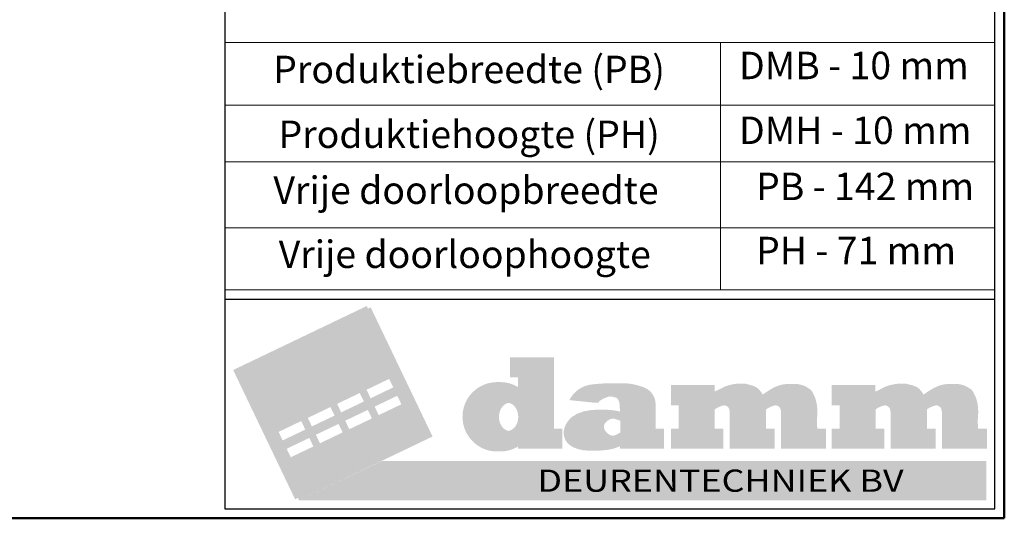
# Model space of a CAD drawing. Units: millimetres. Extents: x 18923 to 46801, y -14012 to -2.
# Drawn here: x 25418 to 27383, y -6961 to -5966 of the extents above; entities that cross this region are included whole.
import ezdxf

# ---------------------------------------------------------------- set-up
doc = ezdxf.new("R2010")
doc.units = ezdxf.units.MM
doc.header["$LTSCALE"] = 0.5
for name, color, linetype, lineweight in [('Border', 7, 'Continuous', 25), ('Maatlijnen', 7, 'Continuous', 9), ('Symbol', 7, 'Continuous', 20)]:
    doc.layers.add(name, color=color, linetype=linetype, lineweight=lineweight)
doc.styles.add('Border', font='arialbd.ttf')
doc.styles.get("Standard").update_dxf_attribs({"font": 'arial.ttf', "height": 50})

# ---------------------------------------------------------------- blocks, each defined once
blk = doc.blocks.new('Borders Kader')
at = {"layer": 'Border', "lineweight": 50}
for p, q in [((584, 410), (584, 10)), ((584, 10), (20, 10))]:
    blk.add_line(p, q, dxfattribs=at)
blk = doc.blocks.new('logo')
h = blk.add_hatch(color=253)
h.dxf.hatch_style = 1
h.paths.add_polyline_path([(0.442, 7.203), (3.657, 0.492), (10.591, 3.813), (7.376, 10.525)])
h.paths.add_polyline_path([(6.953, 6.142), (7.229, 5.567), (5.909, 4.934), (5.633, 5.51)], flags=16)
h.paths.add_polyline_path([(5.432, 5.414), (5.708, 4.838), (4.388, 4.206), (4.112, 4.781)], flags=16)
h.paths.add_polyline_path([(7.163, 6.243), (8.483, 6.875), (8.759, 6.3), (7.439, 5.667)], flags=16)
h.paths.add_polyline_path([(3.913, 4.686), (4.189, 4.11), (2.869, 3.478), (2.593, 4.054)], flags=16)
h.paths.add_polyline_path([(7.373, 5.266), (7.649, 4.69), (6.329, 4.058), (6.053, 4.634)], flags=16)
h.paths.add_polyline_path([(5.852, 4.537), (6.127, 3.962), (4.807, 3.329), (4.532, 3.905)], flags=16)
h.paths.add_polyline_path([(7.583, 5.367), (8.903, 5.999), (9.179, 5.423), (7.859, 4.791)], flags=16)
h.paths.add_polyline_path([(4.333, 3.81), (4.609, 3.234), (3.289, 2.602), (3.013, 3.177)], flags=16)
h = blk.add_hatch(color=250)
h.dxf.hatch_style = 1
h.paths.add_polyline_path([(10.799, 3.749), (7.584, 10.46), (7.44, 10.391), (10.591, 3.813), (3.8, 0.56), (3.864, 0.427)])
h = blk.add_hatch(color=10)
h.dxf.hatch_style = 1
h.paths.add_polyline_path([(16.959, 7.86), (14.971, 7.86), (14.818, 7.86), (14.818, 6.817), (15.232, 6.817), (15.232, 6.219, 1.994936), (15.237, 3.331), (15.237, 3.114), (17.382, 3.114), (17.382, 4.151), (17.112, 4.151), (16.959, 4.151)])
edge = h.paths.add_edge_path(flags=16)
edge.add_ellipse((14.673, 4.769), major_axis=(0, -0.737), ratio=0.782874, start_angle=7.6564, end_angle=172.3436, ccw=False)
edge.add_ellipse((14.673, 4.769), major_axis=(0, -0.737), ratio=0.782874, start_angle=172.3436, end_angle=367.6564, ccw=False)
h = blk.add_hatch(color=250)
h.dxf.hatch_style = 1
h.paths.add_polyline_path([(17.112, 7.86), (15.125, 7.86), (14.971, 7.86), (14.971, 6.817), (15.386, 6.817), (15.386, 6.219, 1.994936), (15.39, 3.331), (15.39, 3.114), (17.535, 3.114), (17.535, 4.151), (17.266, 4.151), (17.112, 4.151)])
edge = h.paths.add_edge_path(flags=16)
edge.add_ellipse((14.827, 4.769), major_axis=(0, -0.737), ratio=0.782874, start_angle=7.6564, end_angle=172.3436, ccw=False)
edge.add_ellipse((14.827, 4.769), major_axis=(0, -0.737), ratio=0.782874, start_angle=172.3436, end_angle=367.6564, ccw=False)
h = blk.add_hatch(color=250)
h.dxf.hatch_style = 1
h.paths.add_polyline_path([(7.163, 6.243), (7.439, 5.667), (7.583, 5.736), (7.371, 6.178), (8.547, 6.742), (8.483, 6.875)])
h = blk.add_hatch(color=250)
h.dxf.hatch_style = 1
h.paths.add_polyline_path([(7.017, 6.009), (6.953, 6.142), (5.633, 5.51), (5.909, 4.934), (6.053, 5.003), (5.841, 5.445)])
h = blk.add_hatch(color=10)
h.dxf.hatch_style = 1
edge = h.paths.add_edge_path()
edge.add_line((22.666, 4.151), (22.231, 4.151))
edge.add_line((22.231, 4.151), (22.231, 5.467))
edge.add_arc((21.301, 5.426), 0.931, 2.492, 63.5817)
edge.add_arc((20.525, 3.596), 2.918, 65.921, 91.9386)
edge.add_arc((20.151, -2.568), 9.084, 88.267, 96.552)
edge.add_arc((19.231, 4.982), 1.48, 94.5067, 153.5662)
edge.add_line((17.906, 5.64), (19.272, 5.498))
edge.add_spline(control_points=[(19.272, 5.498), (19.301, 5.576), (19.34, 5.616), (19.415, 5.655), (19.415, 5.655)], knot_values=[0.600004, 0.600004, 0.600004, 0.600004, 0.800004, 1, 1, 1, 1], degree=3, periodic=0)
edge.add_spline(control_points=[(19.415, 5.655), (19.415, 5.655), (19.449, 5.676), (19.541, 5.729), (19.623, 5.759)], knot_values=[0.037037, 0.037037, 0.037037, 0.037037, 0.055556, 0.074074, 0.074074, 0.074074, 0.074074], degree=3, periodic=0)
edge.add_spline(control_points=[(19.623, 5.759), (19.623, 5.759), (19.702, 5.787), (19.813, 5.832), (19.9, 5.832)], knot_values=[0.074074, 0.074074, 0.074074, 0.074074, 0.092593, 0.111111, 0.111111, 0.111111, 0.111111], degree=3, periodic=0)
edge.add_spline(control_points=[(19.9, 5.832), (19.9, 5.832), (20.453, 5.849), (20.531, 5.519), (20.532, 4.985)], knot_values=[0.111111, 0.111111, 0.111111, 0.111111, 0.12963, 0.148148, 0.148148, 0.148148, 0.148148], degree=3, periodic=0)
edge.add_arc((19.81, 3.219), 1.908, 67.7503, 78.0538)
edge.add_spline(control_points=[(20.205, 5.085), (20.205, 5.085), (17.306, 5.62), (17.308, 2.717), (19.753, 3.059)], knot_values=[0.259259, 0.259259, 0.259259, 0.259259, 0.277778, 0.296296, 0.296296, 0.296296, 0.296296], degree=3, periodic=0)
edge.add_arc((19.518, 4.9), 1.856, 277.3001, 291.7335)
edge.add_arc((19.865, 4.291), 1.165, 286.965, 304.9436)
edge.add_line((20.532, 3.336), (20.532, 3.114))
edge.add_line((20.532, 3.114), (22.666, 3.114))
edge.add_line((22.666, 3.114), (22.666, 4.151))
edge = h.paths.add_edge_path(flags=16)
edge.add_spline(control_points=[(19.713, 3.933), (19.494, 4.141), (19.559, 4.524), (19.857, 4.641), (19.857, 4.641)], knot_values=[0.25, 0.25, 0.25, 0.25, 0.3125, 0.375, 0.375, 0.375, 0.375], degree=3, periodic=0)
edge.add_spline(control_points=[(19.857, 4.641), (19.92, 4.665), (19.966, 4.686), (20.181, 4.684), (20.181, 4.684)], knot_values=[0.125, 0.125, 0.125, 0.125, 0.1875, 0.25, 0.25, 0.25, 0.25], degree=3, periodic=0)
edge.add_spline(control_points=[(20.181, 4.684), (20.217, 4.684), (20.408, 4.625), (20.552, 4.562), (20.552, 4.562)], knot_values=[0.6, 0.6, 0.6, 0.6, 0.8, 1, 1, 1, 1], degree=3, periodic=0)
edge.add_spline(control_points=[(20.552, 4.562), (20.552, 4.562), (20.551, 3.959), (20.551, 3.959), (20.551, 3.959)], knot_values=[0.400084, 0.400084, 0.400084, 0.400084, 0.500084, 0.6, 0.6, 0.6, 0.6], degree=3, periodic=0)
edge.add_spline(control_points=[(20.551, 3.959), (20.433, 3.887), (20.233, 3.781), (20.15, 3.791), (20.15, 3.791)], knot_values=[0.2, 0.2, 0.2, 0.2, 0.3, 0.4, 0.4, 0.4, 0.4], degree=3, periodic=0)
edge.add_spline(control_points=[(20.15, 3.791), (19.953, 3.801), (19.93, 3.803), (19.918, 3.806), (19.918, 3.806)], knot_values=[0.625001, 0.625001, 0.625001, 0.625001, 0.687501, 0.75, 0.75, 0.75, 0.75], degree=3, periodic=0)
edge.add_spline(control_points=[(19.918, 3.806), (19.901, 3.809), (19.858, 3.828), (19.843, 3.837), (19.843, 3.837)], knot_values=[0.5, 0.5, 0.5, 0.5, 0.5625, 0.625, 0.625, 0.625, 0.625], degree=3, periodic=0)
edge.add_spline(control_points=[(19.843, 3.837), (19.795, 3.864), (19.75, 3.898), (19.713, 3.933), (19.713, 3.933)], knot_values=[0.375, 0.375, 0.375, 0.375, 0.4375, 0.5, 0.5, 0.5, 0.5], degree=3, periodic=0)
h = blk.add_hatch(color=250)
h.dxf.hatch_style = 1
edge = h.paths.add_edge_path()
edge.add_line((22.82, 4.151), (22.385, 4.151))
edge.add_line((22.385, 4.151), (22.385, 5.467))
edge.add_arc((21.455, 5.426), 0.931, 2.492, 63.5817)
edge.add_arc((20.679, 3.596), 2.918, 65.921, 91.9386)
edge.add_arc((20.305, -2.568), 9.084, 88.267, 96.552)
edge.add_arc((19.385, 4.982), 1.48, 94.5067, 153.5662)
edge.add_line((18.06, 5.64), (19.426, 5.498))
edge.add_spline(control_points=[(19.426, 5.498), (19.455, 5.576), (19.494, 5.616), (19.568, 5.655), (19.568, 5.655)], knot_values=[0.600004, 0.600004, 0.600004, 0.600004, 0.800004, 1, 1, 1, 1], degree=3, periodic=0)
edge.add_spline(control_points=[(19.568, 5.655), (19.568, 5.655), (19.603, 5.676), (19.695, 5.729), (19.777, 5.759)], knot_values=[0.037037, 0.037037, 0.037037, 0.037037, 0.055556, 0.074074, 0.074074, 0.074074, 0.074074], degree=3, periodic=0)
edge.add_spline(control_points=[(19.777, 5.759), (19.777, 5.759), (19.855, 5.787), (19.967, 5.832), (20.054, 5.832)], knot_values=[0.074074, 0.074074, 0.074074, 0.074074, 0.092593, 0.111111, 0.111111, 0.111111, 0.111111], degree=3, periodic=0)
edge.add_spline(control_points=[(20.054, 5.832), (20.054, 5.832), (20.606, 5.849), (20.685, 5.519), (20.686, 4.985)], knot_values=[0.111111, 0.111111, 0.111111, 0.111111, 0.12963, 0.148148, 0.148148, 0.148148, 0.148148], degree=3, periodic=0)
edge.add_arc((19.964, 3.219), 1.908, 67.7503, 78.0538)
edge.add_spline(control_points=[(20.359, 5.085), (20.359, 5.085), (17.46, 5.62), (17.461, 2.717), (19.907, 3.059)], knot_values=[0.259259, 0.259259, 0.259259, 0.259259, 0.277778, 0.296296, 0.296296, 0.296296, 0.296296], degree=3, periodic=0)
edge.add_arc((19.671, 4.9), 1.856, 277.3001, 291.7335)
edge.add_arc((20.019, 4.291), 1.165, 286.965, 304.9436)
edge.add_line((20.686, 3.336), (20.686, 3.114))
edge.add_line((20.686, 3.114), (22.82, 3.114))
edge.add_line((22.82, 3.114), (22.82, 4.151))
edge = h.paths.add_edge_path(flags=16)
edge.add_spline(control_points=[(19.867, 3.933), (19.648, 4.141), (19.712, 4.524), (20.011, 4.641), (20.011, 4.641)], knot_values=[0.25, 0.25, 0.25, 0.25, 0.3125, 0.375, 0.375, 0.375, 0.375], degree=3, periodic=0)
edge.add_spline(control_points=[(20.011, 4.641), (20.073, 4.665), (20.12, 4.686), (20.335, 4.684), (20.335, 4.684)], knot_values=[0.125, 0.125, 0.125, 0.125, 0.1875, 0.25, 0.25, 0.25, 0.25], degree=3, periodic=0)
edge.add_spline(control_points=[(20.335, 4.684), (20.37, 4.684), (20.562, 4.625), (20.706, 4.562), (20.706, 4.562)], knot_values=[0.6, 0.6, 0.6, 0.6, 0.8, 1, 1, 1, 1], degree=3, periodic=0)
edge.add_spline(control_points=[(20.706, 4.562), (20.706, 4.562), (20.705, 3.959), (20.705, 3.959), (20.705, 3.959)], knot_values=[0.400084, 0.400084, 0.400084, 0.400084, 0.500084, 0.6, 0.6, 0.6, 0.6], degree=3, periodic=0)
edge.add_spline(control_points=[(20.705, 3.959), (20.587, 3.887), (20.387, 3.781), (20.304, 3.791), (20.304, 3.791)], knot_values=[0.2, 0.2, 0.2, 0.2, 0.3, 0.4, 0.4, 0.4, 0.4], degree=3, periodic=0)
edge.add_spline(control_points=[(20.304, 3.791), (20.106, 3.801), (20.084, 3.803), (20.072, 3.806), (20.072, 3.806)], knot_values=[0.625001, 0.625001, 0.625001, 0.625001, 0.687501, 0.75, 0.75, 0.75, 0.75], degree=3, periodic=0)
edge.add_spline(control_points=[(20.072, 3.806), (20.055, 3.809), (20.012, 3.828), (19.997, 3.837), (19.997, 3.837)], knot_values=[0.5, 0.5, 0.5, 0.5, 0.5625, 0.625, 0.625, 0.625, 0.625], degree=3, periodic=0)
edge.add_spline(control_points=[(19.997, 3.837), (19.949, 3.864), (19.904, 3.898), (19.867, 3.933), (19.867, 3.933)], knot_values=[0.375, 0.375, 0.375, 0.375, 0.4375, 0.5, 0.5, 0.5, 0.5], degree=3, periodic=0)
h = blk.add_hatch(color=10)
h.dxf.hatch_style = 1
edge = h.paths.add_edge_path()
edge.add_spline(control_points=[(25.756, 6.23), (25.654, 6.176), (25.55, 6.118), (25.453, 6.092)], knot_values=[0.983459, 0.983459, 0.983459, 0.983459, 1, 1, 1, 1], degree=3, periodic=0)
edge.add_spline(control_points=[(25.453, 6.092), (25.416, 6.042), (25.409, 6.062), (25.383, 6.021)], knot_values=[0, 0, 0, 0, 0.022727, 0.022727, 0.022727, 0.022727], degree=3, periodic=0)
edge.add_spline(control_points=[(25.383, 6.021), (25.34, 5.97), (25.378, 5.977), (25.293, 5.991), (25.293, 5.991)], knot_values=[0.333333, 0.333333, 0.333333, 0.333333, 0.366667, 0.4, 0.4, 0.4, 0.4], degree=3, periodic=0)
edge.add_line((25.293, 5.991), (25.293, 6.418))
edge.add_line((25.293, 6.418), (23.184, 6.419))
edge.add_line((23.184, 6.419), (23.184, 5.377))
edge.add_line((23.184, 5.377), (23.591, 5.377))
edge.add_line((23.591, 5.377), (23.591, 4.154))
edge.add_line((23.591, 4.154), (23.184, 4.154))
edge.add_line((23.184, 4.154), (23.184, 3.11))
edge.add_line((23.184, 3.11), (25.756, 3.11))
edge.add_line((25.756, 3.11), (25.756, 4.154))
edge.add_line((25.756, 4.154), (25.303, 4.154))
edge.add_line((25.303, 4.154), (25.303, 5.159))
edge.add_spline(control_points=[(25.303, 5.158), (25.303, 5.158), (25.386, 5.223), (25.636, 5.339), (25.756, 5.36)], knot_values=[0.5, 0.5, 0.5, 0.5, 0.511364, 0.519811, 0.519811, 0.519811, 0.519811], degree=3, periodic=0)
edge.add_line((25.756, 5.36), (25.756, 6.23))
edge = h.paths.add_edge_path()
edge.add_spline(control_points=[(28.421, 6.234), (28.392, 6.216), (28.239, 6.126), (27.955, 5.939), (27.93, 5.911)], knot_values=[0.825844, 0.825844, 0.825844, 0.825844, 0.829545, 0.840909, 0.840909, 0.840909, 0.840909], degree=3, periodic=0)
edge.add_spline(control_points=[(27.93, 5.911), (27.909, 5.888), (27.899, 5.875), (27.841, 5.861), (27.841, 5.861)], knot_values=[0.66667, 0.66667, 0.66667, 0.66667, 0.833337, 1, 1, 1, 1], degree=3, periodic=0)
edge.add_spline(control_points=[(27.841, 5.861), (27.841, 5.861), (27.791, 5.918), (27.741, 6.024), (27.689, 6.092)], knot_values=[0.863636, 0.863636, 0.863636, 0.863636, 0.875, 0.886364, 0.886364, 0.886364, 0.886364], degree=3, periodic=0)
edge.add_spline(control_points=[(27.689, 6.092), (27.689, 6.092), (27.572, 6.242), (27.449, 6.326), (27.263, 6.395)], knot_values=[0.886364, 0.886364, 0.886364, 0.886364, 0.897727, 0.909091, 0.909091, 0.909091, 0.909091], degree=3, periodic=0)
edge.add_spline(control_points=[(27.263, 6.395), (27.181, 6.425), (27.036, 6.44), (26.983, 6.475), (26.983, 6.475)], knot_values=[0.166667, 0.166667, 0.166667, 0.166667, 0.25, 0.333333, 0.333333, 0.333333, 0.333333], degree=3, periodic=0)
edge.add_spline(control_points=[(26.983, 6.475), (26.983, 6.475), (26.773, 6.53), (26.317, 6.453), (26.119, 6.392)], knot_values=[0.931818, 0.931818, 0.931818, 0.931818, 0.943182, 0.954545, 0.954545, 0.954545, 0.954545], degree=3, periodic=0)
edge.add_spline(control_points=[(26.119, 6.392), (26.119, 6.392), (25.969, 6.345), (25.794, 6.251), (25.756, 6.23)], knot_values=[0.954545, 0.954545, 0.954545, 0.954545, 0.977273, 0.983459, 0.983459, 0.983459, 0.983459], degree=3, periodic=0)
edge.add_line((25.756, 6.23), (25.756, 5.36))
edge.add_spline(control_points=[(25.756, 5.36), (25.797, 5.367), (25.84, 5.371), (25.884, 5.37)], knot_values=[0.519811, 0.519811, 0.519811, 0.519811, 0.522727, 0.522727, 0.522727, 0.522727], degree=3, periodic=0)
edge.add_spline(control_points=[(25.884, 5.37), (25.884, 5.37), (26.291, 5.399), (26.236, 4.812), (26.237, 4.444)], knot_values=[0.522727, 0.522727, 0.522727, 0.522727, 0.534091, 0.545455, 0.545455, 0.545455, 0.545455], degree=3, periodic=0)
edge.add_line((26.237, 4.444), (26.237, 3.11))
edge.add_line((26.237, 3.11), (28.421, 3.11))
edge.add_line((28.421, 3.11), (28.421, 4.154))
edge.add_line((28.421, 4.154), (27.969, 4.154))
edge.add_line((27.969, 4.154), (27.97, 5.159))
edge.add_spline(control_points=[(27.97, 5.158), (27.97, 5.158), (28.054, 5.223), (28.302, 5.339), (28.421, 5.36)], knot_values=[0.5, 0.5, 0.5, 0.5, 0.511364, 0.519774, 0.519774, 0.519774, 0.519774], degree=3, periodic=0)
edge.add_line((28.421, 5.36), (28.421, 6.234))
edge = h.paths.add_edge_path()
edge.add_spline(control_points=[(30.634, 4.154), (30.634, 4.154), (30.572, 4.546), (30.681, 5.21), (30.546, 5.679)], knot_values=[0.659091, 0.659091, 0.659091, 0.659091, 0.670455, 0.681818, 0.681818, 0.681818, 0.681818], degree=3, periodic=0)
edge.add_spline(control_points=[(30.546, 5.679), (30.546, 5.679), (30.502, 5.834), (30.429, 5.93), (30.385, 6.052)], knot_values=[0.681818, 0.681818, 0.681818, 0.681818, 0.693182, 0.704545, 0.704545, 0.704545, 0.704545], degree=3, periodic=0)
edge.add_spline(control_points=[(30.385, 6.052), (30.357, 6.103), (30.34, 6.119), (30.31, 6.151)], knot_values=[0, 0, 0, 0, 0.2, 0.2, 0.2, 0.2], degree=3, periodic=0)
edge.add_spline(control_points=[(30.31, 6.151), (30.294, 6.168), (30.284, 6.182), (30.269, 6.197), (30.269, 6.197)], knot_values=[0.083335, 0.083335, 0.083335, 0.083335, 0.125002, 0.166667, 0.166667, 0.166667, 0.166667], degree=3, periodic=0)
edge.add_spline(control_points=[(30.269, 6.197), (30.255, 6.213), (30.236, 6.223), (30.206, 6.233)], knot_values=[0, 0, 0, 0, 0.083333, 0.083333, 0.083333, 0.083333], degree=3, periodic=0)
edge.add_spline(control_points=[(30.206, 6.233), (30.206, 6.233), (30.152, 6.255), (30.111, 6.306), (30.034, 6.343)], knot_values=[0.727273, 0.727273, 0.727273, 0.727273, 0.738636, 0.75, 0.75, 0.75, 0.75], degree=3, periodic=0)
edge.add_spline(control_points=[(30.034, 6.343), (30.034, 6.343), (29.965, 6.377), (29.901, 6.407), (29.822, 6.428)], knot_values=[0.75, 0.75, 0.75, 0.75, 0.761364, 0.772727, 0.772727, 0.772727, 0.772727], degree=3, periodic=0)
edge.add_spline(control_points=[(29.822, 6.428), (29.822, 6.428), (29.613, 6.481), (29.501, 6.479), (29.259, 6.479)], knot_values=[0.772727, 0.772727, 0.772727, 0.772727, 0.784091, 0.795455, 0.795455, 0.795455, 0.795455], degree=3, periodic=0)
edge.add_spline(control_points=[(29.259, 6.479), (29.259, 6.479), (28.997, 6.47), (28.714, 6.383), (28.512, 6.284)], knot_values=[0.795455, 0.795455, 0.795455, 0.795455, 0.806818, 0.818182, 0.818182, 0.818182, 0.818182], degree=3, periodic=0)
edge.add_spline(control_points=[(28.512, 6.284), (28.512, 6.284), (28.483, 6.269), (28.421, 6.234)], knot_values=[0.818182, 0.818182, 0.818182, 0.818182, 0.825844, 0.825844, 0.825844, 0.825844], degree=3, periodic=0)
edge.add_line((28.421, 6.234), (28.421, 5.36))
edge.add_spline(control_points=[(28.421, 5.36), (28.463, 5.367), (28.507, 5.371), (28.551, 5.37)], knot_values=[0.519774, 0.519774, 0.519774, 0.519774, 0.522727, 0.522727, 0.522727, 0.522727], degree=3, periodic=0)
edge.add_spline(control_points=[(28.551, 5.37), (28.551, 5.37), (28.959, 5.399), (28.904, 4.812), (28.903, 4.444)], knot_values=[0.522727, 0.522727, 0.522727, 0.522727, 0.534091, 0.545455, 0.545455, 0.545455, 0.545455], degree=3, periodic=0)
edge.add_line((28.903, 4.444), (28.903, 3.111))
edge.add_line((28.903, 3.111), (31.087, 3.111))
edge.add_line((31.087, 3.111), (31.087, 4.154))
edge.add_line((31.087, 4.154), (30.634, 4.154))
h = blk.add_hatch(color=250)
h.dxf.hatch_style = 1
edge = h.paths.add_edge_path()
edge.add_spline(control_points=[(25.91, 6.23), (25.808, 6.176), (25.703, 6.118), (25.607, 6.092)], knot_values=[0.983459, 0.983459, 0.983459, 0.983459, 1, 1, 1, 1], degree=3, periodic=0)
edge.add_spline(control_points=[(25.607, 6.092), (25.57, 6.042), (25.563, 6.062), (25.537, 6.021)], knot_values=[0, 0, 0, 0, 0.022727, 0.022727, 0.022727, 0.022727], degree=3, periodic=0)
edge.add_spline(control_points=[(25.537, 6.021), (25.494, 5.97), (25.532, 5.977), (25.446, 5.991), (25.446, 5.991)], knot_values=[0.333333, 0.333333, 0.333333, 0.333333, 0.366667, 0.4, 0.4, 0.4, 0.4], degree=3, periodic=0)
edge.add_line((25.446, 5.991), (25.446, 6.418))
edge.add_line((25.446, 6.418), (23.338, 6.419))
edge.add_line((23.338, 6.419), (23.338, 5.377))
edge.add_line((23.338, 5.377), (23.745, 5.377))
edge.add_line((23.745, 5.377), (23.745, 4.154))
edge.add_line((23.745, 4.154), (23.338, 4.154))
edge.add_line((23.338, 4.154), (23.338, 3.11))
edge.add_line((23.338, 3.11), (25.91, 3.11))
edge.add_line((25.91, 3.11), (25.91, 4.154))
edge.add_line((25.91, 4.154), (25.457, 4.154))
edge.add_line((25.457, 4.154), (25.457, 5.159))
edge.add_spline(control_points=[(25.457, 5.158), (25.457, 5.158), (25.54, 5.223), (25.79, 5.339), (25.91, 5.36)], knot_values=[0.5, 0.5, 0.5, 0.5, 0.511364, 0.519811, 0.519811, 0.519811, 0.519811], degree=3, periodic=0)
edge.add_line((25.91, 5.36), (25.91, 6.23))
edge = h.paths.add_edge_path()
edge.add_spline(control_points=[(28.575, 6.234), (28.545, 6.216), (28.393, 6.126), (28.109, 5.939), (28.084, 5.911)], knot_values=[0.825844, 0.825844, 0.825844, 0.825844, 0.829545, 0.840909, 0.840909, 0.840909, 0.840909], degree=3, periodic=0)
edge.add_spline(control_points=[(28.084, 5.911), (28.063, 5.888), (28.053, 5.875), (27.995, 5.861), (27.995, 5.861)], knot_values=[0.66667, 0.66667, 0.66667, 0.66667, 0.833337, 1, 1, 1, 1], degree=3, periodic=0)
edge.add_spline(control_points=[(27.995, 5.861), (27.995, 5.861), (27.944, 5.918), (27.895, 6.024), (27.842, 6.092)], knot_values=[0.863636, 0.863636, 0.863636, 0.863636, 0.875, 0.886364, 0.886364, 0.886364, 0.886364], degree=3, periodic=0)
edge.add_spline(control_points=[(27.842, 6.092), (27.842, 6.092), (27.725, 6.242), (27.603, 6.326), (27.417, 6.395)], knot_values=[0.886364, 0.886364, 0.886364, 0.886364, 0.897727, 0.909091, 0.909091, 0.909091, 0.909091], degree=3, periodic=0)
edge.add_spline(control_points=[(27.417, 6.395), (27.335, 6.425), (27.189, 6.44), (27.137, 6.475), (27.137, 6.475)], knot_values=[0.166667, 0.166667, 0.166667, 0.166667, 0.25, 0.333333, 0.333333, 0.333333, 0.333333], degree=3, periodic=0)
edge.add_spline(control_points=[(27.137, 6.475), (27.137, 6.475), (26.927, 6.53), (26.471, 6.453), (26.273, 6.392)], knot_values=[0.931818, 0.931818, 0.931818, 0.931818, 0.943182, 0.954545, 0.954545, 0.954545, 0.954545], degree=3, periodic=0)
edge.add_spline(control_points=[(26.273, 6.392), (26.273, 6.392), (26.122, 6.345), (25.947, 6.251), (25.91, 6.23)], knot_values=[0.954545, 0.954545, 0.954545, 0.954545, 0.977273, 0.983459, 0.983459, 0.983459, 0.983459], degree=3, periodic=0)
edge.add_line((25.91, 6.23), (25.91, 5.36))
edge.add_spline(control_points=[(25.91, 5.36), (25.951, 5.367), (25.994, 5.371), (26.038, 5.37)], knot_values=[0.519811, 0.519811, 0.519811, 0.519811, 0.522727, 0.522727, 0.522727, 0.522727], degree=3, periodic=0)
edge.add_spline(control_points=[(26.038, 5.37), (26.038, 5.37), (26.445, 5.399), (26.39, 4.812), (26.391, 4.444)], knot_values=[0.522727, 0.522727, 0.522727, 0.522727, 0.534091, 0.545455, 0.545455, 0.545455, 0.545455], degree=3, periodic=0)
edge.add_line((26.391, 4.444), (26.391, 3.11))
edge.add_line((26.391, 3.11), (28.575, 3.11))
edge.add_line((28.575, 3.11), (28.575, 4.154))
edge.add_line((28.575, 4.154), (28.122, 4.154))
edge.add_line((28.122, 4.154), (28.124, 5.159))
edge.add_spline(control_points=[(28.124, 5.158), (28.124, 5.158), (28.207, 5.223), (28.456, 5.339), (28.575, 5.36)], knot_values=[0.5, 0.5, 0.5, 0.5, 0.511364, 0.519774, 0.519774, 0.519774, 0.519774], degree=3, periodic=0)
edge.add_line((28.575, 5.36), (28.575, 6.234))
edge = h.paths.add_edge_path()
edge.add_spline(control_points=[(30.788, 4.154), (30.788, 4.154), (30.726, 4.546), (30.835, 5.21), (30.7, 5.679)], knot_values=[0.659091, 0.659091, 0.659091, 0.659091, 0.670455, 0.681818, 0.681818, 0.681818, 0.681818], degree=3, periodic=0)
edge.add_spline(control_points=[(30.7, 5.679), (30.7, 5.679), (30.656, 5.834), (30.583, 5.93), (30.539, 6.052)], knot_values=[0.681818, 0.681818, 0.681818, 0.681818, 0.693182, 0.704545, 0.704545, 0.704545, 0.704545], degree=3, periodic=0)
edge.add_spline(control_points=[(30.539, 6.052), (30.511, 6.103), (30.494, 6.119), (30.464, 6.151)], knot_values=[0, 0, 0, 0, 0.2, 0.2, 0.2, 0.2], degree=3, periodic=0)
edge.add_spline(control_points=[(30.464, 6.151), (30.448, 6.168), (30.438, 6.182), (30.423, 6.197), (30.423, 6.197)], knot_values=[0.083335, 0.083335, 0.083335, 0.083335, 0.125002, 0.166667, 0.166667, 0.166667, 0.166667], degree=3, periodic=0)
edge.add_spline(control_points=[(30.423, 6.197), (30.409, 6.213), (30.389, 6.223), (30.36, 6.233)], knot_values=[0, 0, 0, 0, 0.083333, 0.083333, 0.083333, 0.083333], degree=3, periodic=0)
edge.add_spline(control_points=[(30.36, 6.233), (30.36, 6.233), (30.305, 6.255), (30.265, 6.306), (30.188, 6.343)], knot_values=[0.727273, 0.727273, 0.727273, 0.727273, 0.738636, 0.75, 0.75, 0.75, 0.75], degree=3, periodic=0)
edge.add_spline(control_points=[(30.188, 6.343), (30.188, 6.343), (30.119, 6.377), (30.055, 6.407), (29.975, 6.428)], knot_values=[0.75, 0.75, 0.75, 0.75, 0.761364, 0.772727, 0.772727, 0.772727, 0.772727], degree=3, periodic=0)
edge.add_spline(control_points=[(29.975, 6.428), (29.975, 6.428), (29.767, 6.481), (29.655, 6.479), (29.413, 6.479)], knot_values=[0.772727, 0.772727, 0.772727, 0.772727, 0.784091, 0.795455, 0.795455, 0.795455, 0.795455], degree=3, periodic=0)
edge.add_spline(control_points=[(29.413, 6.479), (29.413, 6.479), (29.151, 6.47), (28.868, 6.383), (28.666, 6.284)], knot_values=[0.795455, 0.795455, 0.795455, 0.795455, 0.806818, 0.818182, 0.818182, 0.818182, 0.818182], degree=3, periodic=0)
edge.add_spline(control_points=[(28.666, 6.284), (28.666, 6.284), (28.637, 6.269), (28.575, 6.234)], knot_values=[0.818182, 0.818182, 0.818182, 0.818182, 0.825844, 0.825844, 0.825844, 0.825844], degree=3, periodic=0)
edge.add_line((28.575, 6.234), (28.575, 5.36))
edge.add_spline(control_points=[(28.575, 5.36), (28.617, 5.367), (28.66, 5.371), (28.705, 5.37)], knot_values=[0.519774, 0.519774, 0.519774, 0.519774, 0.522727, 0.522727, 0.522727, 0.522727], degree=3, periodic=0)
edge.add_spline(control_points=[(28.705, 5.37), (28.705, 5.37), (29.112, 5.399), (29.057, 4.812), (29.057, 4.444)], knot_values=[0.522727, 0.522727, 0.522727, 0.522727, 0.534091, 0.545455, 0.545455, 0.545455, 0.545455], degree=3, periodic=0)
edge.add_line((29.057, 4.444), (29.057, 3.111))
edge.add_line((29.057, 3.111), (31.241, 3.111))
edge.add_line((31.241, 3.111), (31.241, 4.154))
edge.add_line((31.241, 4.154), (30.788, 4.154))
h = blk.add_hatch(color=10)
h.dxf.hatch_style = 1
edge = h.paths.add_edge_path()
edge.add_spline(control_points=[(34.111, 6.23), (34.01, 6.176), (33.905, 6.118), (33.808, 6.092)], knot_values=[0.983459, 0.983459, 0.983459, 0.983459, 1, 1, 1, 1], degree=3, periodic=0)
edge.add_spline(control_points=[(33.808, 6.092), (33.772, 6.042), (33.764, 6.062), (33.739, 6.021)], knot_values=[0, 0, 0, 0, 0.022727, 0.022727, 0.022727, 0.022727], degree=3, periodic=0)
edge.add_spline(control_points=[(33.739, 6.021), (33.695, 5.97), (33.733, 5.977), (33.648, 5.991), (33.648, 5.991)], knot_values=[0.333333, 0.333333, 0.333333, 0.333333, 0.366667, 0.4, 0.4, 0.4, 0.4], degree=3, periodic=0)
edge.add_line((33.648, 5.991), (33.648, 6.418))
edge.add_line((33.648, 6.418), (31.539, 6.419))
edge.add_line((31.539, 6.419), (31.539, 5.377))
edge.add_line((31.539, 5.377), (31.947, 5.377))
edge.add_line((31.947, 5.377), (31.947, 4.154))
edge.add_line((31.947, 4.154), (31.539, 4.154))
edge.add_line((31.539, 4.154), (31.539, 3.11))
edge.add_line((31.539, 3.11), (34.111, 3.11))
edge.add_line((34.111, 3.11), (34.111, 4.154))
edge.add_line((34.111, 4.154), (33.658, 4.154))
edge.add_line((33.658, 4.154), (33.658, 5.159))
edge.add_spline(control_points=[(33.658, 5.158), (33.658, 5.158), (33.742, 5.223), (33.991, 5.339), (34.111, 5.36)], knot_values=[0.5, 0.5, 0.5, 0.5, 0.511364, 0.519811, 0.519811, 0.519811, 0.519811], degree=3, periodic=0)
edge.add_line((34.111, 5.36), (34.111, 6.23))
edge = h.paths.add_edge_path()
edge.add_spline(control_points=[(36.777, 6.234), (36.747, 6.216), (36.595, 6.126), (36.31, 5.939), (36.286, 5.911)], knot_values=[0.825844, 0.825844, 0.825844, 0.825844, 0.829545, 0.840909, 0.840909, 0.840909, 0.840909], degree=3, periodic=0)
edge.add_spline(control_points=[(36.286, 5.911), (36.265, 5.888), (36.255, 5.875), (36.196, 5.861), (36.196, 5.861)], knot_values=[0.66667, 0.66667, 0.66667, 0.66667, 0.833337, 1, 1, 1, 1], degree=3, periodic=0)
edge.add_spline(control_points=[(36.196, 5.861), (36.196, 5.861), (36.146, 5.918), (36.097, 6.024), (36.044, 6.092)], knot_values=[0.863636, 0.863636, 0.863636, 0.863636, 0.875, 0.886364, 0.886364, 0.886364, 0.886364], degree=3, periodic=0)
edge.add_spline(control_points=[(36.044, 6.092), (36.044, 6.092), (35.927, 6.242), (35.805, 6.326), (35.619, 6.395)], knot_values=[0.886364, 0.886364, 0.886364, 0.886364, 0.897727, 0.909091, 0.909091, 0.909091, 0.909091], degree=3, periodic=0)
edge.add_spline(control_points=[(35.619, 6.395), (35.537, 6.425), (35.391, 6.44), (35.339, 6.475), (35.339, 6.475)], knot_values=[0.166667, 0.166667, 0.166667, 0.166667, 0.25, 0.333333, 0.333333, 0.333333, 0.333333], degree=3, periodic=0)
edge.add_spline(control_points=[(35.339, 6.475), (35.339, 6.475), (35.128, 6.53), (34.672, 6.453), (34.475, 6.392)], knot_values=[0.931818, 0.931818, 0.931818, 0.931818, 0.943182, 0.954545, 0.954545, 0.954545, 0.954545], degree=3, periodic=0)
edge.add_spline(control_points=[(34.475, 6.392), (34.475, 6.392), (34.324, 6.345), (34.149, 6.251), (34.111, 6.23)], knot_values=[0.954545, 0.954545, 0.954545, 0.954545, 0.977273, 0.983459, 0.983459, 0.983459, 0.983459], degree=3, periodic=0)
edge.add_line((34.111, 6.23), (34.111, 5.36))
edge.add_spline(control_points=[(34.111, 5.36), (34.153, 5.367), (34.195, 5.371), (34.239, 5.37)], knot_values=[0.519811, 0.519811, 0.519811, 0.519811, 0.522727, 0.522727, 0.522727, 0.522727], degree=3, periodic=0)
edge.add_spline(control_points=[(34.239, 5.37), (34.239, 5.37), (34.647, 5.399), (34.592, 4.812), (34.593, 4.444)], knot_values=[0.522727, 0.522727, 0.522727, 0.522727, 0.534091, 0.545455, 0.545455, 0.545455, 0.545455], degree=3, periodic=0)
edge.add_line((34.593, 4.444), (34.593, 3.11))
edge.add_line((34.593, 3.11), (36.777, 3.11))
edge.add_line((36.777, 3.11), (36.777, 4.154))
edge.add_line((36.777, 4.154), (36.324, 4.154))
edge.add_line((36.324, 4.154), (36.326, 5.159))
edge.add_spline(control_points=[(36.326, 5.158), (36.326, 5.158), (36.409, 5.223), (36.658, 5.339), (36.777, 5.36)], knot_values=[0.5, 0.5, 0.5, 0.5, 0.511364, 0.519774, 0.519774, 0.519774, 0.519774], degree=3, periodic=0)
edge.add_line((36.777, 5.36), (36.777, 6.234))
edge = h.paths.add_edge_path()
edge.add_spline(control_points=[(38.99, 4.154), (38.99, 4.154), (38.927, 4.546), (39.037, 5.21), (38.902, 5.679)], knot_values=[0.659091, 0.659091, 0.659091, 0.659091, 0.670455, 0.681818, 0.681818, 0.681818, 0.681818], degree=3, periodic=0)
edge.add_spline(control_points=[(38.902, 5.679), (38.902, 5.679), (38.857, 5.834), (38.785, 5.93), (38.741, 6.052)], knot_values=[0.681818, 0.681818, 0.681818, 0.681818, 0.693182, 0.704545, 0.704545, 0.704545, 0.704545], degree=3, periodic=0)
edge.add_spline(control_points=[(38.741, 6.052), (38.713, 6.103), (38.695, 6.119), (38.665, 6.151)], knot_values=[0, 0, 0, 0, 0.2, 0.2, 0.2, 0.2], degree=3, periodic=0)
edge.add_spline(control_points=[(38.665, 6.151), (38.65, 6.168), (38.639, 6.182), (38.624, 6.197), (38.624, 6.197)], knot_values=[0.083335, 0.083335, 0.083335, 0.083335, 0.125002, 0.166667, 0.166667, 0.166667, 0.166667], degree=3, periodic=0)
edge.add_spline(control_points=[(38.624, 6.197), (38.611, 6.213), (38.591, 6.223), (38.562, 6.233)], knot_values=[0, 0, 0, 0, 0.083333, 0.083333, 0.083333, 0.083333], degree=3, periodic=0)
edge.add_spline(control_points=[(38.562, 6.233), (38.562, 6.233), (38.507, 6.255), (38.466, 6.306), (38.39, 6.343)], knot_values=[0.727273, 0.727273, 0.727273, 0.727273, 0.738636, 0.75, 0.75, 0.75, 0.75], degree=3, periodic=0)
edge.add_spline(control_points=[(38.39, 6.343), (38.39, 6.343), (38.321, 6.377), (38.257, 6.407), (38.177, 6.428)], knot_values=[0.75, 0.75, 0.75, 0.75, 0.761364, 0.772727, 0.772727, 0.772727, 0.772727], degree=3, periodic=0)
edge.add_spline(control_points=[(38.177, 6.428), (38.177, 6.428), (37.968, 6.481), (37.857, 6.479), (37.614, 6.479)], knot_values=[0.772727, 0.772727, 0.772727, 0.772727, 0.784091, 0.795455, 0.795455, 0.795455, 0.795455], degree=3, periodic=0)
edge.add_spline(control_points=[(37.614, 6.479), (37.614, 6.479), (37.352, 6.47), (37.07, 6.383), (36.868, 6.284)], knot_values=[0.795455, 0.795455, 0.795455, 0.795455, 0.806818, 0.818182, 0.818182, 0.818182, 0.818182], degree=3, periodic=0)
edge.add_spline(control_points=[(36.868, 6.284), (36.868, 6.284), (36.838, 6.269), (36.777, 6.234)], knot_values=[0.818182, 0.818182, 0.818182, 0.818182, 0.825844, 0.825844, 0.825844, 0.825844], degree=3, periodic=0)
edge.add_line((36.777, 6.234), (36.777, 5.36))
edge.add_spline(control_points=[(36.777, 5.36), (36.819, 5.367), (36.862, 5.371), (36.907, 5.37)], knot_values=[0.519774, 0.519774, 0.519774, 0.519774, 0.522727, 0.522727, 0.522727, 0.522727], degree=3, periodic=0)
edge.add_spline(control_points=[(36.907, 5.37), (36.907, 5.37), (37.314, 5.399), (37.259, 4.812), (37.259, 4.444)], knot_values=[0.522727, 0.522727, 0.522727, 0.522727, 0.534091, 0.545455, 0.545455, 0.545455, 0.545455], degree=3, periodic=0)
edge.add_line((37.259, 4.444), (37.258, 3.111))
edge.add_line((37.258, 3.111), (39.442, 3.111))
edge.add_line((39.442, 3.111), (39.442, 4.154))
edge.add_line((39.442, 4.154), (38.99, 4.154))
h = blk.add_hatch(color=250)
h.dxf.hatch_style = 1
edge = h.paths.add_edge_path()
edge.add_spline(control_points=[(34.265, 6.23), (34.164, 6.176), (34.059, 6.118), (33.962, 6.092)], knot_values=[0.983459, 0.983459, 0.983459, 0.983459, 1, 1, 1, 1], degree=3, periodic=0)
edge.add_spline(control_points=[(33.962, 6.092), (33.926, 6.042), (33.918, 6.062), (33.892, 6.021)], knot_values=[0, 0, 0, 0, 0.022727, 0.022727, 0.022727, 0.022727], degree=3, periodic=0)
edge.add_spline(control_points=[(33.892, 6.021), (33.849, 5.97), (33.887, 5.977), (33.802, 5.991), (33.802, 5.991)], knot_values=[0.333333, 0.333333, 0.333333, 0.333333, 0.366667, 0.4, 0.4, 0.4, 0.4], degree=3, periodic=0)
edge.add_line((33.802, 5.991), (33.802, 6.418))
edge.add_line((33.802, 6.418), (31.693, 6.419))
edge.add_line((31.693, 6.419), (31.693, 5.377))
edge.add_line((31.693, 5.377), (32.101, 5.377))
edge.add_line((32.101, 5.377), (32.101, 4.154))
edge.add_line((32.101, 4.154), (31.693, 4.154))
edge.add_line((31.693, 4.154), (31.693, 3.11))
edge.add_line((31.693, 3.11), (34.265, 3.11))
edge.add_line((34.265, 3.11), (34.265, 4.154))
edge.add_line((34.265, 4.154), (33.812, 4.154))
edge.add_line((33.812, 4.154), (33.812, 5.159))
edge.add_spline(control_points=[(33.812, 5.158), (33.812, 5.158), (33.896, 5.223), (34.145, 5.339), (34.265, 5.36)], knot_values=[0.5, 0.5, 0.5, 0.5, 0.511364, 0.519811, 0.519811, 0.519811, 0.519811], degree=3, periodic=0)
edge.add_line((34.265, 5.36), (34.265, 6.23))
edge = h.paths.add_edge_path()
edge.add_spline(control_points=[(36.931, 6.234), (36.901, 6.216), (36.749, 6.126), (36.464, 5.939), (36.439, 5.911)], knot_values=[0.825844, 0.825844, 0.825844, 0.825844, 0.829545, 0.840909, 0.840909, 0.840909, 0.840909], degree=3, periodic=0)
edge.add_spline(control_points=[(36.439, 5.911), (36.419, 5.888), (36.409, 5.875), (36.35, 5.861), (36.35, 5.861)], knot_values=[0.66667, 0.66667, 0.66667, 0.66667, 0.833337, 1, 1, 1, 1], degree=3, periodic=0)
edge.add_spline(control_points=[(36.35, 5.861), (36.35, 5.861), (36.3, 5.918), (36.25, 6.024), (36.198, 6.092)], knot_values=[0.863636, 0.863636, 0.863636, 0.863636, 0.875, 0.886364, 0.886364, 0.886364, 0.886364], degree=3, periodic=0)
edge.add_spline(control_points=[(36.198, 6.092), (36.198, 6.092), (36.081, 6.242), (35.958, 6.326), (35.773, 6.395)], knot_values=[0.886364, 0.886364, 0.886364, 0.886364, 0.897727, 0.909091, 0.909091, 0.909091, 0.909091], degree=3, periodic=0)
edge.add_spline(control_points=[(35.773, 6.395), (35.691, 6.425), (35.545, 6.44), (35.492, 6.475), (35.492, 6.475)], knot_values=[0.166667, 0.166667, 0.166667, 0.166667, 0.25, 0.333333, 0.333333, 0.333333, 0.333333], degree=3, periodic=0)
edge.add_spline(control_points=[(35.492, 6.475), (35.492, 6.475), (35.282, 6.53), (34.826, 6.453), (34.629, 6.392)], knot_values=[0.931818, 0.931818, 0.931818, 0.931818, 0.943182, 0.954545, 0.954545, 0.954545, 0.954545], degree=3, periodic=0)
edge.add_spline(control_points=[(34.629, 6.392), (34.629, 6.392), (34.478, 6.345), (34.303, 6.251), (34.265, 6.23)], knot_values=[0.954545, 0.954545, 0.954545, 0.954545, 0.977273, 0.983459, 0.983459, 0.983459, 0.983459], degree=3, periodic=0)
edge.add_line((34.265, 6.23), (34.265, 5.36))
edge.add_spline(control_points=[(34.265, 5.36), (34.306, 5.367), (34.349, 5.371), (34.393, 5.37)], knot_values=[0.519811, 0.519811, 0.519811, 0.519811, 0.522727, 0.522727, 0.522727, 0.522727], degree=3, periodic=0)
edge.add_spline(control_points=[(34.393, 5.37), (34.393, 5.37), (34.801, 5.399), (34.746, 4.812), (34.747, 4.444)], knot_values=[0.522727, 0.522727, 0.522727, 0.522727, 0.534091, 0.545455, 0.545455, 0.545455, 0.545455], degree=3, periodic=0)
edge.add_line((34.747, 4.444), (34.747, 3.11))
edge.add_line((34.747, 3.11), (36.931, 3.11))
edge.add_line((36.931, 3.11), (36.931, 4.154))
edge.add_line((36.931, 4.154), (36.478, 4.154))
edge.add_line((36.478, 4.154), (36.479, 5.159))
edge.add_spline(control_points=[(36.479, 5.158), (36.479, 5.158), (36.563, 5.223), (36.811, 5.339), (36.931, 5.36)], knot_values=[0.5, 0.5, 0.5, 0.5, 0.511364, 0.519774, 0.519774, 0.519774, 0.519774], degree=3, periodic=0)
edge.add_line((36.931, 5.36), (36.931, 6.234))
edge = h.paths.add_edge_path()
edge.add_spline(control_points=[(39.144, 4.154), (39.144, 4.154), (39.081, 4.546), (39.19, 5.21), (39.056, 5.679)], knot_values=[0.659091, 0.659091, 0.659091, 0.659091, 0.670455, 0.681818, 0.681818, 0.681818, 0.681818], degree=3, periodic=0)
edge.add_spline(control_points=[(39.056, 5.679), (39.056, 5.679), (39.011, 5.834), (38.938, 5.93), (38.895, 6.052)], knot_values=[0.681818, 0.681818, 0.681818, 0.681818, 0.693182, 0.704545, 0.704545, 0.704545, 0.704545], degree=3, periodic=0)
edge.add_spline(control_points=[(38.895, 6.052), (38.867, 6.103), (38.849, 6.119), (38.819, 6.151)], knot_values=[0, 0, 0, 0, 0.2, 0.2, 0.2, 0.2], degree=3, periodic=0)
edge.add_spline(control_points=[(38.819, 6.151), (38.803, 6.168), (38.793, 6.182), (38.778, 6.197), (38.778, 6.197)], knot_values=[0.083335, 0.083335, 0.083335, 0.083335, 0.125002, 0.166667, 0.166667, 0.166667, 0.166667], degree=3, periodic=0)
edge.add_spline(control_points=[(38.778, 6.197), (38.765, 6.213), (38.745, 6.223), (38.716, 6.233)], knot_values=[0, 0, 0, 0, 0.083333, 0.083333, 0.083333, 0.083333], degree=3, periodic=0)
edge.add_spline(control_points=[(38.716, 6.233), (38.716, 6.233), (38.661, 6.255), (38.62, 6.306), (38.543, 6.343)], knot_values=[0.727273, 0.727273, 0.727273, 0.727273, 0.738636, 0.75, 0.75, 0.75, 0.75], degree=3, periodic=0)
edge.add_spline(control_points=[(38.543, 6.343), (38.543, 6.343), (38.475, 6.377), (38.411, 6.407), (38.331, 6.428)], knot_values=[0.75, 0.75, 0.75, 0.75, 0.761364, 0.772727, 0.772727, 0.772727, 0.772727], degree=3, periodic=0)
edge.add_spline(control_points=[(38.331, 6.428), (38.331, 6.428), (38.122, 6.481), (38.011, 6.479), (37.768, 6.479)], knot_values=[0.772727, 0.772727, 0.772727, 0.772727, 0.784091, 0.795455, 0.795455, 0.795455, 0.795455], degree=3, periodic=0)
edge.add_spline(control_points=[(37.768, 6.479), (37.768, 6.479), (37.506, 6.47), (37.223, 6.383), (37.021, 6.284)], knot_values=[0.795455, 0.795455, 0.795455, 0.795455, 0.806818, 0.818182, 0.818182, 0.818182, 0.818182], degree=3, periodic=0)
edge.add_spline(control_points=[(37.021, 6.284), (37.021, 6.284), (36.992, 6.269), (36.931, 6.234)], knot_values=[0.818182, 0.818182, 0.818182, 0.818182, 0.825844, 0.825844, 0.825844, 0.825844], degree=3, periodic=0)
edge.add_line((36.931, 6.234), (36.931, 5.36))
edge.add_spline(control_points=[(36.931, 5.36), (36.972, 5.367), (37.016, 5.371), (37.06, 5.37)], knot_values=[0.519774, 0.519774, 0.519774, 0.519774, 0.522727, 0.522727, 0.522727, 0.522727], degree=3, periodic=0)
edge.add_spline(control_points=[(37.06, 5.37), (37.06, 5.37), (37.468, 5.399), (37.413, 4.812), (37.412, 4.444)], knot_values=[0.522727, 0.522727, 0.522727, 0.522727, 0.534091, 0.545455, 0.545455, 0.545455, 0.545455], degree=3, periodic=0)
edge.add_line((37.412, 4.444), (37.412, 3.111))
edge.add_line((37.412, 3.111), (39.596, 3.111))
edge.add_line((39.596, 3.111), (39.596, 4.154))
edge.add_line((39.596, 4.154), (39.144, 4.154))
h = blk.add_hatch(color=250)
h.dxf.hatch_style = 1
h.paths.add_polyline_path([(7.583, 5.367), (7.859, 4.791), (8.003, 4.86), (7.791, 5.302), (8.967, 5.865), (8.903, 5.999)])
h = blk.add_hatch(color=250)
h.dxf.hatch_style = 1
h.paths.add_polyline_path([(4.112, 4.781), (4.388, 4.206), (4.531, 4.274), (4.32, 4.716), (5.496, 5.28), (5.432, 5.414)])
h = blk.add_hatch(color=250)
h.dxf.hatch_style = 1
h.paths.add_polyline_path([(6.053, 4.634), (6.329, 4.058), (6.472, 4.127), (6.261, 4.569), (7.437, 5.132), (7.373, 5.266)])
h = blk.add_hatch(color=250)
h.dxf.hatch_style = 1
h.paths.add_polyline_path([(2.593, 4.054), (2.869, 3.478), (3.012, 3.547), (2.801, 3.989), (3.977, 4.552), (3.913, 4.686)])
h = blk.add_hatch(color=250)
h.dxf.hatch_style = 1
h.paths.add_polyline_path([(4.532, 3.905), (4.807, 3.329), (4.951, 3.398), (4.739, 3.84), (5.916, 4.404), (5.852, 4.537)])
h = blk.add_hatch(color=250)
h.dxf.hatch_style = 1
h.paths.add_polyline_path([(3.013, 3.177), (3.289, 2.602), (3.432, 2.671), (3.22, 3.113), (4.397, 3.676), (4.333, 3.81)])
at = {"transparency": 33554648}
h = blk.add_hatch(color=253, dxfattribs=at)
h.dxf.hatch_style = 1
h.paths.add_polyline_path([(8.162, 2.475), (3.864, 0.427), (39.558, 0.427), (39.558, 2.485)])
blk.add_lwpolyline([(0, 0), (40, 0), (40, 10.867), (0, 10.867)], close=True)
at = {"color": 250, "insert": (25.757, 1.456), "char_height": 1.15321, "attachment_point": 5}
blk.add_mtext('{\\fArial|b1|i0|c0|p34;\\W1.185;            DEURENTECHNIEK BV}', dxfattribs=at)

msp = doc.modelspace()

# ---------------------------------------------------------------- linework, layer by layer
for p, q in [((25826.9, -4908.4), (25826.9, -6941.6)), ((27363.7, -4908.4), (27363.7, -6941.6))]:
    msp.add_line(p, q)
at = {"layer": 'Maatlijnen'}
msp.add_line((27363.7, -6011.1), (25826.9, -6011.1), dxfattribs=at)
at = {"layer": 'Symbol', "lineweight": 0}
for p, q in [((26816.2, -6011.1), (26816.2, -6504.9)), ((25826.9, -6136.1), (27363.7, -6136.1)), ((25826.9, -6249.1), (27363.7, -6249.1)), ((25826.9, -6381), (27363.7, -6381)), ((25826.9, -6504.9), (27363.7, -6504.9)), ((25826.9, -6504.9), (27363.7, -6504.9))]:
    msp.add_line(p, q, dxfattribs=at)

# ---------------------------------------------------------------- block references
at = {"lineweight": 0, "xscale": 15, "yscale": 15, "zscale": 15}
msp.add_blockref('Borders Kader', (18622.9, -7110.8), dxfattribs=at)
at = {"xscale": 38.4205232267871, "yscale": 38.4205232267871, "zscale": 38.4205232267871}
msp.add_blockref('logo', (25826.9, -6941.6), dxfattribs=at)

# ---------------------------------------------------------------- texts
at = {"layer": 'Symbol', "color": 7, "lineweight": 0, "attachment_point": 7, "style": 'Border'}
for s, insert, char_height in [('Produktiebreedte (PB)', (25923.7, -6109.5), 54.756), ('DMB - 10 mm', (26853.5, -6101.6), 54.756), ('Produktiehoogte (PH)', (25934.3, -6238.9), 54.756), ('DMH - 10 mm', (26853.5, -6231), 54.756), ('Vrije doorloopbreedte', (25924.2, -6350.5), 54.756), ('PB - 142 mm', (26887.5, -6343), 54.756), ('Vrije doorloophoogte', (25934.8, -6478.4), 54.756), ('PH - 71 mm', (26887.5, -6470.9), 54.76)]:
    msp.add_mtext(s, dxfattribs=dict(at, insert=insert, char_height=char_height))

doc.saveas('drawing.dxf')
